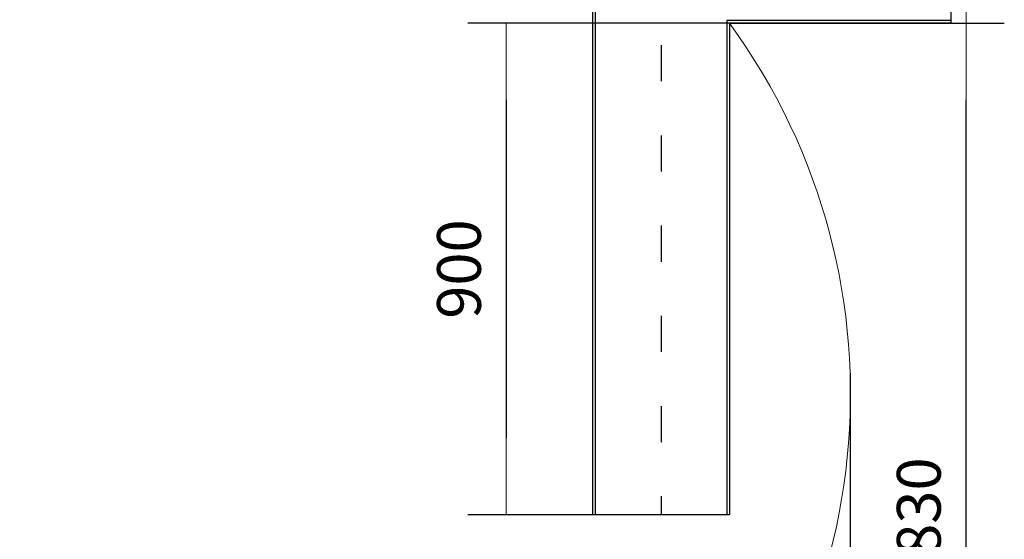
# Model space of a CAD drawing. Units: millimetres. Extents: x -4089 to -583, y 4701 to 10631.
# Drawn here: x -2383 to -583, y 8579 to 9530 of the extents above; entities that cross this region are included whole.
import ezdxf

# ---------------------------------------------------------------- set-up
doc = ezdxf.new("R2010")
doc.units = ezdxf.units.MM
doc.linetypes.add('ACAD_ISO03W100', pattern=[30, 12, -18])
doc.layers.get('Defpoints').update_dxf_attribs({"lineweight": 0})
doc.layers.add('Rings', color=160, linetype='Continuous', lineweight=18)
doc.layers.add('TEXT', color=2, linetype='Continuous', lineweight=5)
doc.styles.add('SEACAD_Arial', font='arial.ttf')
doc.dimstyles.new('ECO', dxfattribs={"dimtxt": 80, "dimasz": 140, "dimexe": 70, "dimexo": 0, "dimgap": 35, "dimtad": 1, "dimdec": 0, "dimrnd": 10, "dimtxsty": 'SEACAD_Arial', "dimblk1": '_SE_FILLED', "dimblk2": '_SE_FILLED', "dimsah": 1, "dimcen": 70, "dimclrt": 2, "dimadec": 0, "dimazin": 0, "dimtfac": 0.5, "dimtdec": 0, "dimtmove": 0, "dimatfit": 3, "dimfxl": 1, "dimarcsym": 0})

# ---------------------------------------------------------------- blocks, each defined once
blk = doc.blocks.new('_SE_FILLED')
at = {"color": 0}
blk.add_line((0, 0), (-1, 0), dxfattribs=at)
blk.add_solid([(0, 0), (-1, -0.1665), (-1, 0.1665), (0, 0)], dxfattribs=at)
blk = doc.blocks.new('*D16')
at = {"layer": 'Defpoints', "color": 0, "transparency": 16777216}
for p in [(-864.9, 8882.9), (-3551.1, 8793.4), (-864.9, 7369.2)]:
    blk.add_point(p, dxfattribs=at)
at = {"layer": 'TEXT', "color": 0, "lineweight": -2, "transparency": 16777216}
for p, q in [((-864.9, 8882.9), (-864.9, 7299.2)), ((-3551.1, 8793.4), (-3551.1, 7299.2)), ((-3411.1, 7369.2), (-1004.9, 7369.2))]:
    blk.add_line(p, q, dxfattribs=at)
at = {"layer": 'TEXT', "color": 0, "lineweight": -2, "transparency": 16777216, "xscale": 140, "yscale": 140, "zscale": 140, "rotation": 180}
blk.add_blockref('_SE_FILLED', (-3551.1, 7369.2), dxfattribs=at)
at = {"layer": 'TEXT', "color": 0, "lineweight": -2, "transparency": 16777216, "xscale": 140, "yscale": 140, "zscale": 140}
blk.add_blockref('_SE_FILLED', (-864.9, 7369.2), dxfattribs=at)
at = {"layer": 'TEXT', "color": 2, "transparency": 16777216, "insert": (-2208, 7445), "char_height": 80, "attachment_point": 5, "style": 'SEACAD_Arial'}
blk.add_mtext('2700', dxfattribs=at)
blk = doc.blocks.new('*D11')
at = {"layer": 'Defpoints', "color": 0, "transparency": 16777216}
for p in [(-1085.2, 9523), (-1493.5, 8624.3), (-1085.2, 8624.3)]:
    blk.add_point(p, dxfattribs=at)
at = {"layer": 'TEXT', "color": 0, "lineweight": -2, "transparency": 16777216}
for p, q in [((-1085.2, 9523), (-1563.5, 9523)), ((-1493.5, 9383), (-1493.5, 8764.3)), ((-1085.2, 8624.3), (-1563.5, 8624.3))]:
    blk.add_line(p, q, dxfattribs=at)
at = {"layer": 'TEXT', "color": 0, "lineweight": -2, "transparency": 16777216, "xscale": 140, "yscale": 140, "zscale": 140}
for p, rotation in [((-1493.5, 9523), 90), ((-1493.5, 8624.3), 270)]:
    blk.add_blockref('_SE_FILLED', p, dxfattribs=dict(at, rotation=rotation))
at = {"layer": 'TEXT', "color": 2, "transparency": 16777216, "insert": (-1569.4, 9073.6), "char_height": 80, "attachment_point": 5, "rotation": 90, "style": 'SEACAD_Arial'}
blk.add_mtext('900', dxfattribs=at)
blk = doc.blocks.new('*D18')
at = {"layer": 'Defpoints', "color": 0, "transparency": 16777216}
for p in [(-1085.2, 9523), (-653.1, 9523), (-1552.9, 7693)]:
    blk.add_point(p, dxfattribs=at)
at = {"layer": 'TEXT', "color": 0, "lineweight": -2, "transparency": 16777216}
for p, q in [((-1085.2, 9523), (-583.1, 9523)), ((-653.1, 7833), (-653.1, 9383)), ((-1552.9, 7693), (-583.1, 7693))]:
    blk.add_line(p, q, dxfattribs=at)
at = {"layer": 'TEXT', "color": 0, "lineweight": -2, "transparency": 16777216, "xscale": 140, "yscale": 140, "zscale": 140}
for p, rotation in [((-653.1, 9523), 90), ((-653.1, 7693), 270)]:
    blk.add_blockref('_SE_FILLED', p, dxfattribs=dict(at, rotation=rotation))
at = {"layer": 'TEXT', "color": 2, "transparency": 16777216, "insert": (-729, 8608), "char_height": 80, "attachment_point": 5, "rotation": 90, "style": 'SEACAD_Arial'}
blk.add_mtext('1830', dxfattribs=at)
blk = doc.blocks.new('*D13')
at = {"layer": 'Defpoints', "color": 0, "transparency": 16777216}
for p in [(-1704.7, 10631.1), (-653.1, 10631.1), (-1085.2, 9523)]:
    blk.add_point(p, dxfattribs=at)
at = {"layer": 'TEXT', "color": 0, "lineweight": -2, "transparency": 16777216}
for p, q in [((-1704.7, 10631.1), (-583.1, 10631.1)), ((-653.1, 9663), (-653.1, 10491.1)), ((-1085.2, 9523), (-583.1, 9523))]:
    blk.add_line(p, q, dxfattribs=at)
at = {"layer": 'TEXT', "color": 0, "lineweight": -2, "transparency": 16777216, "xscale": 140, "yscale": 140, "zscale": 140}
for p, rotation in [((-653.1, 10631.1), 90), ((-653.1, 9523), 270)]:
    blk.add_blockref('_SE_FILLED', p, dxfattribs=dict(at, rotation=rotation))
at = {"layer": 'TEXT', "color": 2, "transparency": 16777216, "insert": (-728.9, 10077.1), "char_height": 80, "attachment_point": 5, "rotation": 90, "style": 'SEACAD_Arial'}
blk.add_mtext('1110', dxfattribs=at)

msp = doc.modelspace()

# ---------------------------------------------------------------- linework, layer by layer
for points in [[(-1085.2, 9469.5), (-1085.2, 8624.3), (-1335.2, 8624.3), (-1335.2, 9773), (-680.8, 9773), (-680.8, 9523), (-1085.2, 9523)], [(-1090.2, 8624.3), (-1330.2, 8624.3), (-1330.2, 9768), (-680.8, 9768), (-680.8, 9528), (-1090.2, 9528)]]:
    msp.add_lwpolyline(points, close=True)
at = {"linetype": 'ACAD_ISO03W100', "ltscale": 5.5}
msp.add_lwpolyline([(-680.8, 9648), (-1210.2, 9648), (-1210.2, 8624.3)], dxfattribs=at)
at = {"layer": 'Rings', "linetype": 'Continuous', "lineweight": 20}
msp.add_arc((-2016.3, 8844.6), 1152, 312.4585, 36.0773, dxfattribs=at)

# ---------------------------------------------------------------- dimensions: what is measured, and where the dimension line sits
at = {"layer": 'TEXT'}
for base, p1, p2, picture, middle in [((-653.1, 10631.1), (-1085.2, 9523), (-1704.7, 10631.1), '*D13', (-728.9, 10077.1)), ((-1493.5, 8624.3), (-1085.2, 9523), (-1085.2, 8624.3), '*D11', (-1569.4, 9073.6)), ((-653.1, 9523), (-1552.9, 7693), (-1085.2, 9523), '*D18', (-729, 8608))]:
    dim = msp.add_linear_dim(base=base, p1=p1, p2=p2, angle=90, dimstyle='ECO', dxfattribs=at)
    dim.commit()
    dim.dimension.update_dxf_attribs({"geometry": picture, "text_midpoint": middle})
dim = msp.add_linear_dim(base=(-864.9, 7369.2), p1=(-3551.1, 8793.4), p2=(-864.9, 8882.9), text='2700', dimstyle='ECO', dxfattribs=at)
dim.commit()
dim.dimension.update_dxf_attribs({"geometry": '*D16', "text_midpoint": (-2208, 7445)})

doc.saveas('drawing.dxf')
